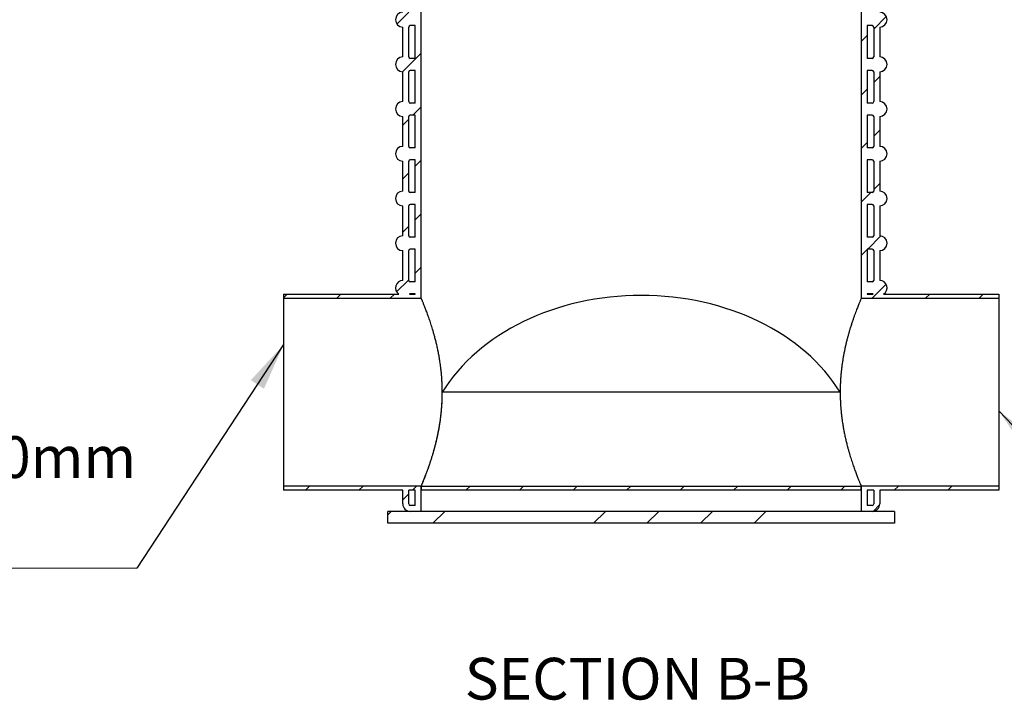
# Model space of a CAD drawing. Units: millimetres. Extents: x 10 to 410, y 10 to 287.
# Drawn here: x 153 to 236, y 106 to 163 of the extents above; entities that cross this region are included whole.
import ezdxf

# ---------------------------------------------------------------- set-up
doc = ezdxf.new("R2010")
doc.units = ezdxf.units.MM
doc.linetypes.add('SLD-Solid', pattern=[0])
doc.styles.add('SLDTEXTSTYLE0', font='ARIAL.TTF', dxfattribs={"width": 0.948})
doc.styles.get("Standard").update_dxf_attribs({"font": 'ARIAL.TTF'})
doc.dimstyles.new('SLDDIMSTYLE1', dxfattribs={"dimtxt": 0.18, "dimasz": 4, "dimexe": 0, "dimexo": 0.0625, "dimgap": 0, "dimtad": 0, "dimtih": 1, "dimtoh": 1, "dimdec": 0, "dimrnd": 1e-09, "dimzin": 0, "dimdsep": 46, "dimtxsty": 'Standard', "dimsah": 1, "dimcen": 0.09, "dimadec": 0, "dimazin": 0, "dimtfac": 4, "dimtdec": 0, "dimtofl": 0, "dimtmove": 0, "dimatfit": 3, "dimfxl": 1, "dimfrac": 2, "dimtolj": 1, "dimtzin": 0, "dimarcsym": 0})

# ---------------------------------------------------------------- blocks, each defined once
blk = doc.blocks.new('SW_NOTE_0_2')
at = {"color": 0, "linetype": 'SLD-Solid', "lineweight": 0}
blk.add_line((-29.522, 0), (0, 0), dxfattribs=at)
at = {"color": 0, "linetype": 'Continuous', "lineweight": 0, "char_height": 3.5, "attachment_point": 1, "style": 'SLDTEXTSTYLE0'}
for s, insert in [('Littymät', (-30.006, 17.572)), ('Ø110-630mm', (-30.006, 11.072)), ('muhvilla', (-30.006, 4.572))]:
    blk.add_mtext(s, dxfattribs=dict(at, insert=insert))

msp = doc.modelspace()

# ---------------------------------------------------------------- hatches: boundary and pattern name
at = {"linetype": 'SLD-Solid', "lineweight": 18}
h = msp.add_hatch(dxfattribs=at)
h.set_pattern_fill('ANSI31', style=0)
edge = h.paths.add_edge_path(flags=0)
edge.add_line((185.507, 166.052), (185.507, 163.552))
edge.add_arc((185.518, 162.927), 0.625, 90.98898, 269.01102)
edge.add_line((185.507, 162.302), (185.507, 159.802))
edge.add_arc((185.518, 159.177), 0.625, 90.98898, 269.01102)
edge.add_line((185.507, 158.552), (185.507, 156.052))
edge.add_arc((185.518, 155.427), 0.625, 90.98898, 269.01102)
edge.add_line((185.507, 154.802), (185.507, 152.302))
edge.add_arc((185.518, 151.677), 0.625, 90.98898, 269.01102)
edge.add_line((185.507, 151.052), (185.507, 148.552))
edge.add_arc((185.518, 147.927), 0.625, 90.98898, 269.01102)
edge.add_line((185.507, 147.302), (185.507, 144.802))
edge.add_arc((185.518, 144.177), 0.625, 90.98898, 269.01102)
edge.add_line((185.507, 143.552), (185.507, 141.052))
edge.add_arc((185.518, 140.427), 0.625, 90.98898, 237.12691)
edge.add_line((185.179, 139.902), (175.507, 139.902))
edge.add_line((175.507, 139.902), (175.507, 139.552))
edge.add_line((175.507, 139.552), (187.057, 139.552))
edge.add_line((187.057, 139.552), (187.057, 196.677))
edge.add_line((187.057, 196.677), (184.893, 196.677))
edge.add_arc((185.518, 196.677), 0.625, 180, 269.01102)
edge.add_line((185.507, 196.052), (185.507, 193.552))
edge.add_arc((185.518, 192.927), 0.625, 90.98898, 269.01102)
edge.add_line((185.507, 192.302), (185.507, 189.802))
edge.add_arc((185.518, 189.177), 0.625, 90.98898, 269.01102)
edge.add_line((185.507, 188.552), (185.507, 186.052))
edge.add_arc((185.518, 185.427), 0.625, 90.98898, 269.01102)
edge.add_line((185.507, 184.802), (185.507, 182.302))
edge.add_arc((185.518, 181.677), 0.625, 90.98898, 269.01102)
edge.add_line((185.507, 181.052), (185.507, 178.552))
edge.add_arc((185.518, 177.927), 0.625, 90.98898, 269.01102)
edge.add_line((185.507, 177.302), (185.507, 174.802))
edge.add_arc((185.518, 174.177), 0.625, 90.98898, 269.01102)
edge.add_line((185.507, 173.552), (185.507, 171.052))
edge.add_arc((185.518, 170.427), 0.625, 90.98898, 269.01102)
edge.add_line((185.507, 169.802), (185.507, 167.302))
edge.add_arc((185.518, 166.677), 0.625, 90.98898, 269.01102)
edge = h.paths.add_edge_path(flags=0)
edge.add_line((186.557, 196.177), (186.557, 193.427))
edge.add_line((186.557, 193.427), (186.132, 193.427))
edge.add_arc((186.132, 193.552), 0.125, 180, 270, ccw=False)
edge.add_line((186.007, 193.552), (186.007, 196.052))
edge.add_arc((186.132, 196.052), 0.125, 90, 180, ccw=False)
edge.add_line((186.132, 196.177), (186.557, 196.177))
edge = h.paths.add_edge_path(flags=0)
edge.add_line((186.557, 192.427), (186.557, 189.677))
edge.add_line((186.557, 189.677), (186.132, 189.677))
edge.add_arc((186.132, 189.802), 0.125, 180, 270, ccw=False)
edge.add_line((186.007, 189.802), (186.007, 192.302))
edge.add_arc((186.132, 192.302), 0.125, 90, 180, ccw=False)
edge.add_line((186.132, 192.427), (186.557, 192.427))
edge = h.paths.add_edge_path(flags=0)
edge.add_line((186.557, 188.677), (186.557, 185.927))
edge.add_line((186.557, 185.927), (186.132, 185.927))
edge.add_arc((186.132, 186.052), 0.125, 180, 270, ccw=False)
edge.add_line((186.007, 186.052), (186.007, 188.552))
edge.add_arc((186.132, 188.552), 0.125, 90, 180, ccw=False)
edge.add_line((186.132, 188.677), (186.557, 188.677))
edge = h.paths.add_edge_path(flags=0)
edge.add_line((186.557, 184.927), (186.557, 182.177))
edge.add_line((186.557, 182.177), (186.132, 182.177))
edge.add_arc((186.132, 182.302), 0.125, 180, 270, ccw=False)
edge.add_line((186.007, 182.302), (186.007, 184.802))
edge.add_arc((186.132, 184.802), 0.125, 90, 180, ccw=False)
edge.add_line((186.132, 184.927), (186.557, 184.927))
edge = h.paths.add_edge_path(flags=0)
edge.add_line((186.557, 181.177), (186.557, 178.427))
edge.add_line((186.557, 178.427), (186.132, 178.427))
edge.add_arc((186.132, 178.552), 0.125, 180, 270, ccw=False)
edge.add_line((186.007, 178.552), (186.007, 181.052))
edge.add_arc((186.132, 181.052), 0.125, 90, 180, ccw=False)
edge.add_line((186.132, 181.177), (186.557, 181.177))
edge = h.paths.add_edge_path(flags=0)
edge.add_line((186.557, 177.427), (186.557, 174.677))
edge.add_line((186.557, 174.677), (186.132, 174.677))
edge.add_arc((186.132, 174.802), 0.125, 180, 270, ccw=False)
edge.add_line((186.007, 174.802), (186.007, 177.302))
edge.add_arc((186.132, 177.302), 0.125, 90, 180, ccw=False)
edge.add_line((186.132, 177.427), (186.557, 177.427))
edge = h.paths.add_edge_path(flags=0)
edge.add_line((186.557, 173.677), (186.557, 170.927))
edge.add_line((186.557, 170.927), (186.132, 170.927))
edge.add_arc((186.132, 171.052), 0.125, 180, 270, ccw=False)
edge.add_line((186.007, 171.052), (186.007, 173.552))
edge.add_arc((186.132, 173.552), 0.125, 90, 180, ccw=False)
edge.add_line((186.132, 173.677), (186.557, 173.677))
edge = h.paths.add_edge_path(flags=0)
edge.add_line((186.557, 169.927), (186.557, 167.177))
edge.add_line((186.557, 167.177), (186.132, 167.177))
edge.add_arc((186.132, 167.302), 0.125, 180, 270, ccw=False)
edge.add_line((186.007, 167.302), (186.007, 169.802))
edge.add_arc((186.132, 169.802), 0.125, 90, 180, ccw=False)
edge.add_line((186.132, 169.927), (186.557, 169.927))
edge = h.paths.add_edge_path(flags=0)
edge.add_line((186.557, 166.177), (186.557, 163.427))
edge.add_line((186.557, 163.427), (186.132, 163.427))
edge.add_arc((186.132, 163.552), 0.125, 180, 270, ccw=False)
edge.add_line((186.007, 163.552), (186.007, 166.052))
edge.add_arc((186.132, 166.052), 0.125, 90, 180, ccw=False)
edge.add_line((186.132, 166.177), (186.557, 166.177))
edge = h.paths.add_edge_path(flags=0)
edge.add_line((186.557, 162.427), (186.557, 159.677))
edge.add_line((186.557, 159.677), (186.132, 159.677))
edge.add_arc((186.132, 159.802), 0.125, 180, 270, ccw=False)
edge.add_line((186.007, 159.802), (186.007, 162.302))
edge.add_arc((186.132, 162.302), 0.125, 90, 180, ccw=False)
edge.add_line((186.132, 162.427), (186.557, 162.427))
edge = h.paths.add_edge_path(flags=0)
edge.add_line((186.557, 158.677), (186.557, 155.927))
edge.add_line((186.557, 155.927), (186.132, 155.927))
edge.add_arc((186.132, 156.052), 0.125, 180, 270, ccw=False)
edge.add_line((186.007, 156.052), (186.007, 158.552))
edge.add_arc((186.132, 158.552), 0.125, 90, 180, ccw=False)
edge.add_line((186.132, 158.677), (186.557, 158.677))
edge = h.paths.add_edge_path(flags=0)
edge.add_line((186.557, 154.927), (186.557, 152.177))
edge.add_line((186.557, 152.177), (186.132, 152.177))
edge.add_arc((186.132, 152.302), 0.125, 180, 270, ccw=False)
edge.add_line((186.007, 152.302), (186.007, 154.802))
edge.add_arc((186.132, 154.802), 0.125, 90, 180, ccw=False)
edge.add_line((186.132, 154.927), (186.557, 154.927))
edge = h.paths.add_edge_path(flags=0)
edge.add_line((186.557, 151.177), (186.557, 148.427))
edge.add_line((186.557, 148.427), (186.132, 148.427))
edge.add_arc((186.132, 148.552), 0.125, 180, 270, ccw=False)
edge.add_line((186.007, 148.552), (186.007, 151.052))
edge.add_arc((186.132, 151.052), 0.125, 90, 180, ccw=False)
edge.add_line((186.132, 151.177), (186.557, 151.177))
edge = h.paths.add_edge_path(flags=0)
edge.add_line((186.557, 147.427), (186.557, 144.677))
edge.add_line((186.557, 144.677), (186.132, 144.677))
edge.add_arc((186.132, 144.802), 0.125, 180, 270, ccw=False)
edge.add_line((186.007, 144.802), (186.007, 147.302))
edge.add_arc((186.132, 147.302), 0.125, 90, 180, ccw=False)
edge.add_line((186.132, 147.427), (186.557, 147.427))
edge = h.paths.add_edge_path(flags=0)
edge.add_line((186.557, 143.677), (186.557, 140.927))
edge.add_line((186.557, 140.927), (186.132, 140.927))
edge.add_arc((186.132, 141.052), 0.125, 180, 270, ccw=False)
edge.add_line((186.007, 141.052), (186.007, 143.552))
edge.add_arc((186.132, 143.552), 0.125, 90, 180, ccw=False)
edge.add_line((186.132, 143.677), (186.557, 143.677))
edge = h.paths.add_edge_path(flags=0)
edge.add_line((186.132, 139.927), (186.557, 139.927))
edge.add_line((186.557, 139.927), (186.557, 139.902))
edge.add_line((186.557, 139.902), (186.057, 139.902))
edge.add_arc((186.132, 139.802), 0.125, 90, 126.8699, ccw=False)
h = msp.add_hatch(dxfattribs=at)
h.set_pattern_fill('ANSI31', style=0)
edge = h.paths.add_edge_path(flags=0)
edge.add_line((225.507, 163.552), (225.507, 166.052))
edge.add_arc((225.496, 166.677), 0.625, 270.98898, 449.01102)
edge.add_line((225.507, 167.302), (225.507, 169.802))
edge.add_arc((225.496, 170.427), 0.625, 270.98898, 449.01102)
edge.add_line((225.507, 171.052), (225.507, 173.552))
edge.add_arc((225.496, 174.177), 0.625, 270.98898, 449.01102)
edge.add_line((225.507, 174.802), (225.507, 177.302))
edge.add_arc((225.496, 177.927), 0.625, 270.98898, 449.01102)
edge.add_line((225.507, 178.552), (225.507, 181.052))
edge.add_arc((225.496, 181.677), 0.625, 270.98898, 449.01102)
edge.add_line((225.507, 182.302), (225.507, 184.802))
edge.add_arc((225.496, 185.427), 0.625, 270.98898, 449.01102)
edge.add_line((225.507, 186.052), (225.507, 188.552))
edge.add_arc((225.496, 189.177), 0.625, 270.98898, 449.01102)
edge.add_line((225.507, 189.802), (225.507, 192.302))
edge.add_arc((225.496, 192.927), 0.625, 270.98898, 449.01102)
edge.add_line((225.507, 193.552), (225.507, 196.052))
edge.add_arc((225.496, 196.677), 0.625, 270.98898, 360)
edge.add_line((226.122, 196.677), (223.957, 196.677))
edge.add_line((223.957, 196.677), (223.957, 139.552))
edge.add_line((223.957, 139.552), (235.507, 139.552))
edge.add_line((235.507, 139.552), (235.507, 139.902))
edge.add_line((235.507, 139.902), (225.836, 139.902))
edge.add_arc((225.496, 140.427), 0.625, 302.87309, 449.01102)
edge.add_line((225.507, 141.052), (225.507, 143.552))
edge.add_arc((225.496, 144.177), 0.625, 270.98898, 449.01102)
edge.add_line((225.507, 144.802), (225.507, 147.302))
edge.add_arc((225.496, 147.927), 0.625, 270.98898, 449.01102)
edge.add_line((225.507, 148.552), (225.507, 151.052))
edge.add_arc((225.496, 151.677), 0.625, 270.98898, 449.01102)
edge.add_line((225.507, 152.302), (225.507, 154.802))
edge.add_arc((225.496, 155.427), 0.625, 270.98898, 449.01102)
edge.add_line((225.507, 156.052), (225.507, 158.552))
edge.add_arc((225.496, 159.177), 0.625, 270.98898, 449.01102)
edge.add_line((225.507, 159.802), (225.507, 162.302))
edge.add_arc((225.496, 162.927), 0.625, 270.98898, 449.01102)
edge = h.paths.add_edge_path(flags=0)
edge.add_line((224.457, 139.927), (224.882, 139.927))
edge.add_arc((224.882, 139.802), 0.125, 53.1301, 90, ccw=False)
edge.add_line((224.957, 139.902), (224.457, 139.902))
edge.add_line((224.457, 139.902), (224.457, 139.927))
edge = h.paths.add_edge_path(flags=0)
edge.add_arc((224.882, 193.552), 0.125, 270, 360, ccw=False)
edge.add_line((224.882, 193.427), (224.457, 193.427))
edge.add_line((224.457, 193.427), (224.457, 196.177))
edge.add_line((224.457, 196.177), (224.882, 196.177))
edge.add_arc((224.882, 196.052), 0.125, 0, 90, ccw=False)
edge.add_line((225.007, 196.052), (225.007, 193.552))
edge = h.paths.add_edge_path(flags=0)
edge.add_arc((224.882, 189.802), 0.125, 270, 360, ccw=False)
edge.add_line((224.882, 189.677), (224.457, 189.677))
edge.add_line((224.457, 189.677), (224.457, 192.427))
edge.add_line((224.457, 192.427), (224.882, 192.427))
edge.add_arc((224.882, 192.302), 0.125, 0, 90, ccw=False)
edge.add_line((225.007, 192.302), (225.007, 189.802))
edge = h.paths.add_edge_path(flags=0)
edge.add_arc((224.882, 186.052), 0.125, 270, 360, ccw=False)
edge.add_line((224.882, 185.927), (224.457, 185.927))
edge.add_line((224.457, 185.927), (224.457, 188.677))
edge.add_line((224.457, 188.677), (224.882, 188.677))
edge.add_arc((224.882, 188.552), 0.125, 0, 90, ccw=False)
edge.add_line((225.007, 188.552), (225.007, 186.052))
edge = h.paths.add_edge_path(flags=0)
edge.add_arc((224.882, 182.302), 0.125, 270, 360, ccw=False)
edge.add_line((224.882, 182.177), (224.457, 182.177))
edge.add_line((224.457, 182.177), (224.457, 184.927))
edge.add_line((224.457, 184.927), (224.882, 184.927))
edge.add_arc((224.882, 184.802), 0.125, 0, 90, ccw=False)
edge.add_line((225.007, 184.802), (225.007, 182.302))
edge = h.paths.add_edge_path(flags=0)
edge.add_arc((224.882, 178.552), 0.125, 270, 360, ccw=False)
edge.add_line((224.882, 178.427), (224.457, 178.427))
edge.add_line((224.457, 178.427), (224.457, 181.177))
edge.add_line((224.457, 181.177), (224.882, 181.177))
edge.add_arc((224.882, 181.052), 0.125, 0, 90, ccw=False)
edge.add_line((225.007, 181.052), (225.007, 178.552))
edge = h.paths.add_edge_path(flags=0)
edge.add_arc((224.882, 174.802), 0.125, 270, 360, ccw=False)
edge.add_line((224.882, 174.677), (224.457, 174.677))
edge.add_line((224.457, 174.677), (224.457, 177.427))
edge.add_line((224.457, 177.427), (224.882, 177.427))
edge.add_arc((224.882, 177.302), 0.125, 0, 90, ccw=False)
edge.add_line((225.007, 177.302), (225.007, 174.802))
edge = h.paths.add_edge_path(flags=0)
edge.add_arc((224.882, 171.052), 0.125, 270, 360, ccw=False)
edge.add_line((224.882, 170.927), (224.457, 170.927))
edge.add_line((224.457, 170.927), (224.457, 173.677))
edge.add_line((224.457, 173.677), (224.882, 173.677))
edge.add_arc((224.882, 173.552), 0.125, 0, 90, ccw=False)
edge.add_line((225.007, 173.552), (225.007, 171.052))
edge = h.paths.add_edge_path(flags=0)
edge.add_arc((224.882, 167.302), 0.125, 270, 360, ccw=False)
edge.add_line((224.882, 167.177), (224.457, 167.177))
edge.add_line((224.457, 167.177), (224.457, 169.927))
edge.add_line((224.457, 169.927), (224.882, 169.927))
edge.add_arc((224.882, 169.802), 0.125, 0, 90, ccw=False)
edge.add_line((225.007, 169.802), (225.007, 167.302))
edge = h.paths.add_edge_path(flags=0)
edge.add_arc((224.882, 163.552), 0.125, 270, 360, ccw=False)
edge.add_line((224.882, 163.427), (224.457, 163.427))
edge.add_line((224.457, 163.427), (224.457, 166.177))
edge.add_line((224.457, 166.177), (224.882, 166.177))
edge.add_arc((224.882, 166.052), 0.125, 0, 90, ccw=False)
edge.add_line((225.007, 166.052), (225.007, 163.552))
edge = h.paths.add_edge_path(flags=0)
edge.add_arc((224.882, 159.802), 0.125, 270, 360, ccw=False)
edge.add_line((224.882, 159.677), (224.457, 159.677))
edge.add_line((224.457, 159.677), (224.457, 162.427))
edge.add_line((224.457, 162.427), (224.882, 162.427))
edge.add_arc((224.882, 162.302), 0.125, 0, 90, ccw=False)
edge.add_line((225.007, 162.302), (225.007, 159.802))
edge = h.paths.add_edge_path(flags=0)
edge.add_arc((224.882, 156.052), 0.125, 270, 360, ccw=False)
edge.add_line((224.882, 155.927), (224.457, 155.927))
edge.add_line((224.457, 155.927), (224.457, 158.677))
edge.add_line((224.457, 158.677), (224.882, 158.677))
edge.add_arc((224.882, 158.552), 0.125, 0, 90, ccw=False)
edge.add_line((225.007, 158.552), (225.007, 156.052))
edge = h.paths.add_edge_path(flags=0)
edge.add_arc((224.882, 152.302), 0.125, 270, 360, ccw=False)
edge.add_line((224.882, 152.177), (224.457, 152.177))
edge.add_line((224.457, 152.177), (224.457, 154.927))
edge.add_line((224.457, 154.927), (224.882, 154.927))
edge.add_arc((224.882, 154.802), 0.125, 0, 90, ccw=False)
edge.add_line((225.007, 154.802), (225.007, 152.302))
edge = h.paths.add_edge_path(flags=0)
edge.add_arc((224.882, 148.552), 0.125, 270, 360, ccw=False)
edge.add_line((224.882, 148.427), (224.457, 148.427))
edge.add_line((224.457, 148.427), (224.457, 151.177))
edge.add_line((224.457, 151.177), (224.882, 151.177))
edge.add_arc((224.882, 151.052), 0.125, 0, 90, ccw=False)
edge.add_line((225.007, 151.052), (225.007, 148.552))
edge = h.paths.add_edge_path(flags=0)
edge.add_arc((224.882, 144.802), 0.125, 270, 360, ccw=False)
edge.add_line((224.882, 144.677), (224.457, 144.677))
edge.add_line((224.457, 144.677), (224.457, 147.427))
edge.add_line((224.457, 147.427), (224.882, 147.427))
edge.add_arc((224.882, 147.302), 0.125, 0, 90, ccw=False)
edge.add_line((225.007, 147.302), (225.007, 144.802))
edge = h.paths.add_edge_path(flags=0)
edge.add_arc((224.882, 141.052), 0.125, 270, 360, ccw=False)
edge.add_line((224.882, 140.927), (224.457, 140.927))
edge.add_line((224.457, 140.927), (224.457, 143.677))
edge.add_line((224.457, 143.677), (224.882, 143.677))
edge.add_arc((224.882, 143.552), 0.125, 0, 90, ccw=False)
edge.add_line((225.007, 143.552), (225.007, 141.052))
h = msp.add_hatch(dxfattribs=at)
h.set_pattern_fill('ANSI31', style=0)
edge = h.paths.add_edge_path(flags=0)
edge.add_line((185.507, 123.452), (185.507, 122.302))
edge.add_arc((186.132, 122.302), 0.625, 180, 270)
edge.add_line((186.132, 121.677), (187.057, 121.677))
edge.add_line((187.057, 121.677), (187.057, 123.802))
edge.add_line((187.057, 123.802), (175.507, 123.802))
edge.add_line((175.507, 123.802), (175.507, 123.452))
edge.add_line((175.507, 123.452), (185.507, 123.452))
edge = h.paths.add_edge_path(flags=0)
edge.add_line((186.557, 123.452), (186.557, 122.177))
edge.add_line((186.557, 122.177), (186.132, 122.177))
edge.add_arc((186.132, 122.302), 0.125, 180, 270, ccw=False)
edge.add_line((186.007, 122.302), (186.007, 123.452))
edge.add_line((186.007, 123.452), (186.557, 123.452))
h = msp.add_hatch(dxfattribs=at)
h.set_pattern_fill('ANSI31', style=0)
h.paths.add_polyline_path([(187.057, 123.452), (223.957, 123.452), (223.957, 123.802), (187.057, 123.802)], flags=0)
h = msp.add_hatch(dxfattribs=at)
h.set_pattern_fill('ANSI31', style=0)
edge = h.paths.add_edge_path(flags=0)
edge.add_line((225.507, 122.302), (225.507, 123.452))
edge.add_line((225.507, 123.452), (235.507, 123.452))
edge.add_line((235.507, 123.452), (235.507, 123.802))
edge.add_line((235.507, 123.802), (223.957, 123.802))
edge.add_line((223.957, 123.802), (223.957, 121.677))
edge.add_line((223.957, 121.677), (224.882, 121.677))
edge.add_arc((224.882, 122.302), 0.625, 270, 360)
edge = h.paths.add_edge_path(flags=0)
edge.add_arc((224.882, 122.302), 0.125, 270, 360, ccw=False)
edge.add_line((224.882, 122.177), (224.457, 122.177))
edge.add_line((224.457, 122.177), (224.457, 123.452))
edge.add_line((224.457, 123.452), (225.007, 123.452))
edge.add_line((225.007, 123.452), (225.007, 122.302))
h = msp.add_hatch(dxfattribs=at)
h.set_pattern_fill('ANSI34', style=0)
h.paths.add_polyline_path([(226.757, 120.677), (226.757, 121.677), (184.257, 121.677), (184.257, 120.677)], flags=0)

# ---------------------------------------------------------------- linework, layer by layer
at = {"color": 7, "linetype": 'SLD-Solid', "lineweight": 25}
for p, q in [((187.057, 139.552), (187.057, 196.677)), ((223.957, 196.677), (223.957, 139.552)), ((185.507, 159.802), (185.507, 162.302)), ((186.007, 159.802), (186.007, 162.302)), ((186.557, 162.427), (186.132, 162.427)), ((186.557, 159.677), (186.557, 162.427)), ((224.457, 162.427), (224.457, 159.677)), ((224.882, 162.427), (224.457, 162.427)), ((225.007, 162.302), (225.007, 159.802)), ((225.507, 162.302), (225.507, 159.802)), ((186.557, 159.677), (186.132, 159.677)), ((224.882, 159.677), (224.457, 159.677)), ((186.557, 158.677), (186.132, 158.677)), ((186.557, 155.927), (186.557, 158.677)), ((224.457, 158.677), (224.457, 155.927)), ((224.882, 158.677), (224.457, 158.677)), ((185.507, 156.052), (185.507, 158.552)), ((186.007, 156.052), (186.007, 158.552)), ((225.007, 158.552), (225.007, 156.052)), ((225.507, 158.552), (225.507, 156.052)), ((186.557, 155.927), (186.132, 155.927)), ((224.882, 155.927), (224.457, 155.927)), ((185.507, 152.302), (185.507, 154.802)), ((186.007, 152.302), (186.007, 154.802)), ((186.557, 154.927), (186.132, 154.927)), ((186.557, 152.177), (186.557, 154.927)), ((224.457, 154.927), (224.457, 152.177)), ((224.882, 154.927), (224.457, 154.927)), ((225.007, 154.802), (225.007, 152.302)), ((225.507, 154.802), (225.507, 152.302)), ((186.557, 152.177), (186.132, 152.177)), ((224.882, 152.177), (224.457, 152.177)), ((186.557, 151.177), (186.132, 151.177)), ((186.557, 148.427), (186.557, 151.177)), ((224.457, 151.177), (224.457, 148.427)), ((224.882, 151.177), (224.457, 151.177)), ((185.507, 148.552), (185.507, 151.052)), ((186.007, 148.552), (186.007, 151.052)), ((225.007, 151.052), (225.007, 148.552)), ((225.507, 151.052), (225.507, 148.552)), ((186.557, 148.427), (186.132, 148.427)), ((224.882, 148.427), (224.457, 148.427)), ((185.507, 144.802), (185.507, 147.302)), ((186.007, 144.802), (186.007, 147.302)), ((186.557, 147.427), (186.132, 147.427)), ((186.557, 144.677), (186.557, 147.427)), ((224.457, 147.427), (224.457, 144.677)), ((224.882, 147.427), (224.457, 147.427)), ((225.007, 147.302), (225.007, 144.802)), ((225.507, 147.302), (225.507, 144.802)), ((186.557, 144.677), (186.132, 144.677)), ((224.882, 144.677), (224.457, 144.677)), ((185.507, 141.052), (185.507, 143.552)), ((186.007, 141.052), (186.007, 143.552)), ((186.557, 143.677), (186.132, 143.677)), ((186.557, 140.927), (186.557, 143.677)), ((224.457, 143.677), (224.457, 140.927)), ((224.882, 143.677), (224.457, 143.677)), ((225.007, 143.552), (225.007, 141.052)), ((225.507, 143.552), (225.507, 141.052)), ((186.557, 140.927), (186.132, 140.927)), ((224.882, 140.927), (224.457, 140.927)), ((175.507, 139.902), (185.179, 139.902)), ((175.507, 139.902), (175.507, 139.552)), ((186.057, 139.902), (186.557, 139.902)), ((186.557, 139.927), (186.132, 139.927)), ((186.557, 139.902), (186.557, 139.927)), ((224.457, 139.927), (224.457, 139.902)), ((224.882, 139.927), (224.457, 139.927)), ((224.457, 139.902), (224.957, 139.902)), ((225.836, 139.902), (235.507, 139.902)), ((235.507, 139.902), (235.507, 139.552)), ((175.507, 139.552), (175.507, 123.802)), ((175.507, 139.552), (187.057, 139.552)), ((223.957, 139.552), (235.507, 139.552)), ((235.507, 139.552), (235.507, 123.802)), ((222.192, 131.677), (188.822, 131.677)), ((187.057, 123.802), (175.507, 123.802)), ((175.507, 123.802), (175.507, 123.452)), ((185.507, 123.452), (175.507, 123.452)), ((185.507, 122.302), (185.507, 123.452)), ((186.557, 123.452), (186.007, 123.452)), ((186.007, 122.302), (186.007, 123.452)), ((186.557, 122.177), (186.557, 123.452)), ((187.057, 123.802), (187.057, 123.452)), ((187.057, 123.802), (223.957, 123.802)), ((187.057, 121.677), (187.057, 123.802)), ((223.957, 123.452), (187.057, 123.452)), ((223.957, 123.452), (223.957, 123.802)), ((223.957, 123.802), (223.957, 121.677)), ((235.507, 123.802), (223.957, 123.802)), ((224.457, 123.452), (224.457, 122.177)), ((225.007, 123.452), (224.457, 123.452)), ((225.007, 123.452), (225.007, 122.302)), ((235.507, 123.452), (225.507, 123.452)), ((225.507, 123.452), (225.507, 122.302)), ((235.507, 123.802), (235.507, 123.452)), ((184.257, 120.677), (184.257, 121.677)), ((226.757, 121.677), (184.257, 121.677)), ((186.557, 122.177), (186.132, 122.177)), ((187.057, 121.677), (186.132, 121.677)), ((224.882, 121.677), (223.957, 121.677)), ((224.882, 122.177), (224.457, 122.177)), ((226.757, 121.677), (226.757, 120.677)), ((226.757, 120.677), (184.257, 120.677))]:
    msp.add_line(p, q, dxfattribs=at)
for centre, radius, start, end in [((185.518, 162.927), 0.625, 90.98898, 269.01102), ((225.496, 162.927), 0.625, 270.98898, 89.01102), ((186.132, 162.302), 0.125, 90, 180), ((224.882, 162.302), 0.125, 0, 90), ((185.518, 159.177), 0.625, 90.98898, 269.01102), ((186.132, 159.802), 0.125, 180, 270), ((224.882, 159.802), 0.125, 270, 0), ((225.496, 159.177), 0.625, 270.98898, 89.01102), ((186.132, 158.552), 0.125, 90, 180), ((224.882, 158.552), 0.125, 0, 90), ((185.518, 155.427), 0.625, 90.98898, 269.01102), ((186.132, 156.052), 0.125, 180, 270), ((224.882, 156.052), 0.125, 270, 0), ((225.496, 155.427), 0.625, 270.98898, 89.01102), ((186.132, 154.802), 0.125, 90, 180), ((224.882, 154.802), 0.125, 0, 90), ((185.518, 151.677), 0.625, 90.98898, 269.01102), ((186.132, 152.302), 0.125, 180, 270), ((224.882, 152.302), 0.125, 270, 0), ((225.496, 151.677), 0.625, 270.98898, 89.01102), ((186.132, 151.052), 0.125, 90, 180), ((224.882, 151.052), 0.125, 0, 90), ((185.518, 147.927), 0.625, 90.98898, 269.01102), ((186.132, 148.552), 0.125, 180, 270), ((224.882, 148.552), 0.125, 270, 0), ((225.496, 147.927), 0.625, 270.98898, 89.01102), ((186.132, 147.302), 0.125, 90, 180), ((224.882, 147.302), 0.125, 0, 90), ((185.518, 144.177), 0.625, 90.98898, 269.01102), ((186.132, 144.802), 0.125, 180, 270), ((224.882, 144.802), 0.125, 270, 0), ((225.496, 144.177), 0.625, 270.98898, 89.01102), ((186.132, 143.552), 0.125, 90, 180), ((224.882, 143.552), 0.125, 0, 90), ((185.518, 140.427), 0.625, 90.98898, 237.12691), ((186.132, 141.052), 0.125, 180, 270), ((224.882, 141.052), 0.125, 270, 0), ((225.496, 140.427), 0.625, 302.87309, 89.01102), ((186.132, 139.802), 0.125, 90, 126.8699), ((224.882, 139.802), 0.125, 53.1301, 90), ((186.132, 122.302), 0.625, 180, 270), ((186.132, 122.302), 0.125, 180, 270), ((224.882, 122.302), 0.125, 270, 0), ((224.882, 122.302), 0.625, 270, 0)]:
    msp.add_arc(centre, radius, start, end, dxfattribs=at)
msp.add_ellipse((205.507, 125.626), major_axis=(18.45, 0), ratio=0.768322, start_param=0.440984, end_param=2.700609, dxfattribs=at)
for points, knots in [([(187.057, 123.802), (187.058, 123.804), (187.06, 123.807), (187.072, 123.836), (187.091, 123.882), (187.119, 123.948), (187.155, 124.034), (187.2, 124.142), (187.252, 124.269), (187.312, 124.417), (187.378, 124.585), (187.451, 124.774), (187.529, 124.982), (187.613, 125.209), (187.701, 125.455), (187.792, 125.721), (187.886, 126.006), (187.974, 126.286), (188.054, 126.555), (188.128, 126.811), (188.2, 127.075), (188.271, 127.351), (188.341, 127.637), (188.409, 127.935), (188.473, 128.24), (188.533, 128.549), (188.587, 128.86), (188.636, 129.173), (188.681, 129.492), (188.72, 129.819), (188.754, 130.154), (188.782, 130.496), (188.803, 130.841), (188.815, 131.153), (188.821, 131.432), (188.823, 131.699), (188.82, 131.987), (188.812, 132.296), (188.797, 132.605), (188.777, 132.915), (188.752, 133.225), (188.72, 133.536), (188.683, 133.843), (188.637, 134.176), (188.581, 134.531), (188.514, 134.907), (188.44, 135.277), (188.359, 135.639), (188.274, 135.993), (188.192, 136.308), (188.115, 136.587), (188.044, 136.834), (187.972, 137.072), (187.9, 137.303), (187.827, 137.526), (187.755, 137.741), (187.684, 137.946), (187.614, 138.141), (187.546, 138.326), (187.481, 138.501), (187.419, 138.663), (187.36, 138.814), (187.305, 138.953), (187.254, 139.08), (187.208, 139.192), (187.168, 139.289), (187.134, 139.369), (187.107, 139.435), (187.085, 139.487), (187.069, 139.524), (187.059, 139.547), (187.058, 139.55), (187.057, 139.552)], [0, 0, 0, 0, 0.015206, 0.030411, 0.045787, 0.061163, 0.077251, 0.093351, 0.109439, 0.125956, 0.142485, 0.159003, 0.17584, 0.192689, 0.209526, 0.226789, 0.244064, 0.261327, 0.274845, 0.288374, 0.301903, 0.315421, 0.329332, 0.343257, 0.357181, 0.371091, 0.384523, 0.397967, 0.411411, 0.424842, 0.43874, 0.452654, 0.466568, 0.480465, 0.490225, 0.499997, 0.512372, 0.524759, 0.537145, 0.54952, 0.562279, 0.575049, 0.587821, 0.60058, 0.617071, 0.633575, 0.650067, 0.666987, 0.68392, 0.700841, 0.71394, 0.72705, 0.740159, 0.753259, 0.766705, 0.780163, 0.79362, 0.807066, 0.820729, 0.834405, 0.84808, 0.861742, 0.875847, 0.889967, 0.904087, 0.918191, 0.931689, 0.945195, 0.958693, 0.97246, 0.986234, 1, 1, 1, 1]), ([(223.957, 139.552), (223.956, 139.55), (223.955, 139.546), (223.943, 139.518), (223.923, 139.472), (223.895, 139.406), (223.859, 139.319), (223.815, 139.212), (223.763, 139.085), (223.703, 138.937), (223.636, 138.768), (223.564, 138.58), (223.485, 138.372), (223.402, 138.145), (223.314, 137.898), (223.223, 137.632), (223.129, 137.347), (223.041, 137.068), (222.96, 136.799), (222.887, 136.543), (222.814, 136.278), (222.743, 136.003), (222.673, 135.716), (222.606, 135.419), (222.542, 135.114), (222.482, 134.805), (222.427, 134.494), (222.378, 134.18), (222.334, 133.862), (222.294, 133.535), (222.26, 133.2), (222.233, 132.858), (222.212, 132.513), (222.199, 132.2), (222.193, 131.921), (222.191, 131.655), (222.194, 131.367), (222.203, 131.057), (222.217, 130.749), (222.237, 130.439), (222.263, 130.129), (222.295, 129.818), (222.331, 129.511), (222.377, 129.178), (222.433, 128.822), (222.501, 128.446), (222.575, 128.076), (222.655, 127.714), (222.74, 127.361), (222.822, 127.046), (222.899, 126.766), (222.97, 126.52), (223.042, 126.282), (223.115, 126.051), (223.187, 125.828), (223.26, 125.612), (223.331, 125.407), (223.401, 125.212), (223.468, 125.027), (223.533, 124.853), (223.595, 124.691), (223.654, 124.54), (223.71, 124.401), (223.761, 124.274), (223.807, 124.161), (223.846, 124.065), (223.88, 123.984), (223.908, 123.919), (223.93, 123.867), (223.945, 123.83), (223.955, 123.806), (223.957, 123.803), (223.957, 123.802)], [0, 0, 0, 0, 0.015206, 0.030411, 0.045787, 0.061163, 0.077251, 0.093351, 0.109439, 0.125956, 0.142485, 0.159003, 0.17584, 0.192689, 0.209526, 0.226789, 0.244064, 0.261327, 0.274845, 0.288374, 0.301903, 0.315421, 0.329332, 0.343257, 0.357181, 0.371091, 0.384523, 0.397967, 0.411411, 0.424842, 0.43874, 0.452654, 0.466568, 0.480465, 0.490225, 0.499997, 0.512372, 0.524759, 0.537145, 0.54952, 0.562279, 0.575049, 0.587821, 0.60058, 0.617071, 0.633575, 0.650067, 0.666987, 0.68392, 0.700841, 0.71394, 0.72705, 0.740159, 0.753259, 0.766705, 0.780163, 0.79362, 0.807066, 0.820729, 0.834405, 0.84808, 0.861742, 0.875847, 0.889967, 0.904087, 0.918191, 0.931689, 0.945195, 0.958693, 0.97246, 0.986234, 1, 1, 1, 1]), ([(187.057, 123.802), (187.058, 123.803), (187.059, 123.805), (187.067, 123.824), (187.082, 123.86), (187.108, 123.921), (187.139, 123.996), (187.174, 124.079), (187.21, 124.167), (187.251, 124.266), (187.3, 124.388), (187.359, 124.538), (187.43, 124.719), (187.506, 124.919), (187.588, 125.139), (187.674, 125.379), (187.756, 125.617), (187.834, 125.849), (187.906, 126.071), (187.979, 126.303), (188.052, 126.546), (188.125, 126.8), (188.197, 127.065), (188.268, 127.339), (188.337, 127.622), (188.404, 127.912), (188.467, 128.211), (188.527, 128.517), (188.583, 128.832), (188.634, 129.157), (188.681, 129.492), (188.722, 129.831), (188.757, 130.183), (188.785, 130.545), (188.806, 130.919), (188.82, 131.297), (188.821, 131.55), (188.822, 131.677)], [0, 0, 0, 0, 0.023219, 0.046475, 0.078777, 0.111104, 0.143407, 0.168315, 0.193245, 0.218175, 0.243084, 0.275934, 0.308806, 0.341657, 0.375336, 0.409038, 0.442719, 0.469152, 0.495606, 0.522061, 0.548494, 0.575641, 0.602812, 0.629982, 0.657128, 0.684428, 0.711753, 0.739077, 0.766374, 0.79458, 0.822817, 0.851053, 0.879257, 0.909275, 0.939294, 0.969647, 1, 1, 1, 1]), ([(222.192, 131.677), (222.193, 131.573), (222.194, 131.367), (222.203, 131.057), (222.217, 130.749), (222.237, 130.439), (222.263, 130.129), (222.295, 129.818), (222.331, 129.511), (222.377, 129.178), (222.433, 128.822), (222.501, 128.446), (222.575, 128.076), (222.655, 127.714), (222.74, 127.361), (222.822, 127.046), (222.899, 126.766), (222.97, 126.52), (223.042, 126.282), (223.115, 126.051), (223.187, 125.828), (223.26, 125.612), (223.331, 125.407), (223.401, 125.212), (223.468, 125.027), (223.533, 124.853), (223.595, 124.691), (223.654, 124.54), (223.71, 124.401), (223.761, 124.274), (223.807, 124.161), (223.846, 124.065), (223.88, 123.984), (223.908, 123.919), (223.93, 123.867), (223.945, 123.83), (223.955, 123.806), (223.957, 123.803), (223.957, 123.802)], [0, 0, 0, 0, 0.02475, 0.049523, 0.074296, 0.099046, 0.124563, 0.150104, 0.175646, 0.201164, 0.234147, 0.267154, 0.300138, 0.333979, 0.367843, 0.401685, 0.427883, 0.454103, 0.480322, 0.506521, 0.533413, 0.560328, 0.587243, 0.614135, 0.641461, 0.668812, 0.696162, 0.723486, 0.751696, 0.779936, 0.808174, 0.836382, 0.86338, 0.890391, 0.917387, 0.94492, 0.972468, 1, 1, 1, 1])]:
    msp.add_open_spline(points, degree=3, knots=knots, dxfattribs=at)

# ---------------------------------------------------------------- block references
at = {"color": 7, "linetype": 'Continuous', "lineweight": 0}
msp.add_blockref('SW_NOTE_0_2', (163.202, 116.912), dxfattribs=at)

# ---------------------------------------------------------------- texts
at = {"color": 7, "linetype": 'Continuous', "lineweight": 0, "insert": (205.185, 109.393), "char_height": 3.5, "attachment_point": 2, "style": 'SLDTEXTSTYLE0'}
msp.add_mtext('SECTION B-B', dxfattribs=at)

# ---------------------------------------------------------------- leaders
at = {"color": 7, "linetype": 'Continuous', "lineweight": 0}
for points in [[(175.507, 135.669), (163.202, 116.912)], [(235.507, 130.106), (247.983, 116.912)]]:
    msp.add_leader(points, dimstyle='SLDDIMSTYLE1', dxfattribs=at)

doc.saveas('drawing.dxf')
